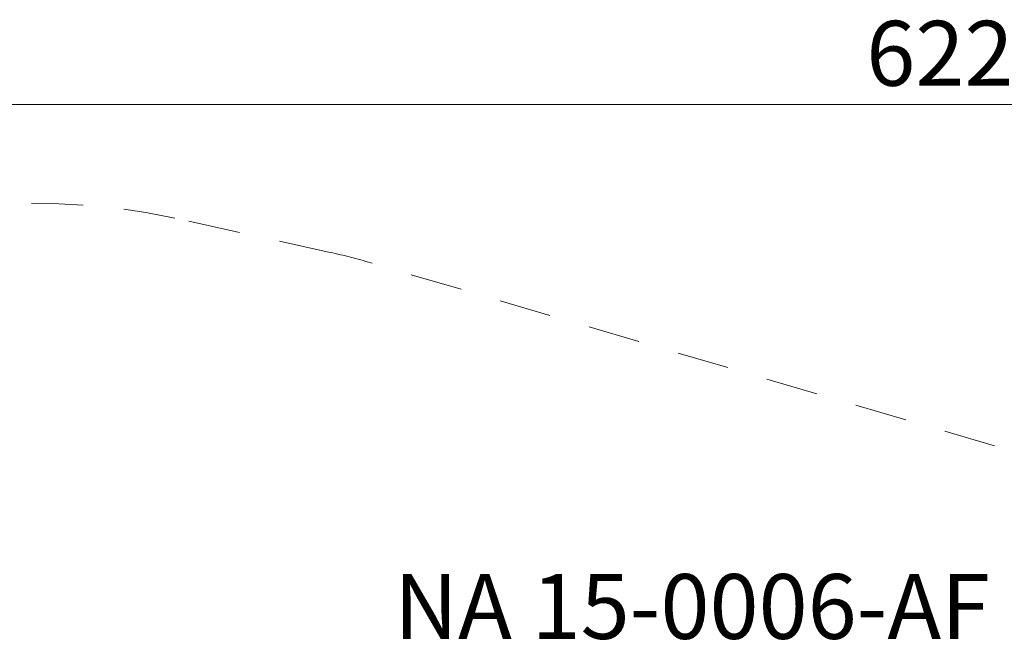
# Model space of a CAD drawing. Units: centimetres. Extents: x 5.3 to 15.7, y 5.7 to 15.8.
# Drawn here: x 8 to 10.4, y 14.2 to 15.8 of the extents above; entities that cross this region are included whole.
import ezdxf

# ---------------------------------------------------------------- set-up
doc = ezdxf.new("R2010")
doc.units = ezdxf.units.CM
doc.linetypes.add('HIDDEN', pattern=[0.1905, 0.127, -0.0635])
doc.styles.add('SLDTEXTSTYLE0', font='TXT', dxfattribs={"width": 0.75})
doc.styles.add('SLDTEXTSTYLE1', font='TXT', dxfattribs={"width": 0.605})
doc.dimstyles.new('SLDDIMSTYLE1', dxfattribs={"dimtxt": 0.15875, "dimasz": 0.08, "dimexe": 0, "dimexo": 0.0625, "dimgap": 0.039688, "dimtad": 2, "dimdec": 0, "dimlfac": 100, "dimrnd": 1e-09, "dimzin": 12, "dimdsep": 46, "dimtxsty": 'SLDTEXTSTYLE0', "dimblk1": 'DOT', "dimblk2": 'DOT', "dimsah": 1, "dimcen": 0.09, "dimse1": 1, "dimse2": 1, "dimadec": 0, "dimazin": 3, "dimtfac": 1, "dimtdec": 0, "dimtofl": 0, "dimtmove": 0, "dimatfit": 3, "dimldrblk": 'DOT', "dimfxl": 0, "dimfrac": 2, "dimtolj": 1, "dimtzin": 12, "dimarcsym": 0})
doc.dimstyles.new('SLDDIMSTYLE3', dxfattribs={"dimtxt": 0.15875, "dimasz": 0.25, "dimexe": 0, "dimexo": 0.0625, "dimgap": 0.039688, "dimtad": 2, "dimdec": 0, "dimlfac": 100, "dimrnd": 1e-09, "dimzin": 12, "dimdsep": 46, "dimtxsty": 'SLDTEXTSTYLE0', "dimsah": 1, "dimcen": 0.09, "dimse1": 1, "dimse2": 1, "dimadec": 0, "dimazin": 3, "dimtfac": 1, "dimtdec": 0, "dimtofl": 0, "dimtmove": 0, "dimatfit": 3, "dimfxl": 0, "dimfrac": 2, "dimtolj": 1, "dimtzin": 12, "dimarcsym": 0})

# ---------------------------------------------------------------- blocks, each defined once
blk = doc.blocks.new('_Dot')
at = {"color": 0, "linetype": 'ByBlock', "lineweight": -2}
blk.add_line((-0.5, 0), (-1, 0), dxfattribs=at)
at = {"color": 0, "linetype": 'ByBlock', "const_width": 0.5}
blk.add_lwpolyline([(-0.25, 0, 1), (0.25, 0, 1)], format="xyb", close=True, dxfattribs=at)
blk = doc.blocks.new('_D_2')
at = {"color": 7, "linetype": 'Continuous', "lineweight": 0}
blk.add_line((13.35, 15.5509), (7.1262, 15.5509), dxfattribs=at)
at = {"color": 7, "linetype": 'Continuous', "lineweight": 18, "xscale": 0.08, "yscale": 0.08, "rotation": 180.0000000000004}
blk.add_blockref('_Dot', (7.1262, 15.5509), dxfattribs=at)
at = {"color": 7, "linetype": 'Continuous', "lineweight": 18, "xscale": 0.08, "yscale": 0.08}
blk.add_blockref('_Dot', (13.35, 15.5509), dxfattribs=at)
at = {"color": 7, "linetype": 'Continuous', "lineweight": 18, "insert": (10.0622, 15.7555), "char_height": 0.15875, "attachment_point": 1, "style": 'SLDTEXTSTYLE0'}
blk.add_mtext('622', dxfattribs=at)
blk = doc.blocks.new('_D_5')
at = {"color": 7, "linetype": 'Continuous', "lineweight": 0}
blk.add_line((7.9112, 13.8087), (7.9112, 15.3087), dxfattribs=at)
at = {"color": 7, "linetype": 'Continuous', "lineweight": 18}
for points in [[(7.9112, 15.3087), (7.8712, 15.0587), (7.9512, 15.0587)], [(7.9112, 13.8087), (7.9512, 14.0587), (7.8712, 14.0587)]]:
    blk.add_solid(points, dxfattribs=at)
at = {"color": 7, "linetype": 'Continuous', "lineweight": 18, "insert": (7.7066, 14.3827), "char_height": 0.15875, "attachment_point": 1, "rotation": 90, "style": 'SLDTEXTSTYLE0'}
blk.add_mtext('150', dxfattribs=at)

msp = doc.modelspace()

# ---------------------------------------------------------------- linework, layer by layer
at = {"color": 7, "linetype": 'HIDDEN', "lineweight": 18}
for p, q in [((8.7489, 15.1889), (8.3686, 15.2726)), ((11.9014, 14.268), (8.8487, 15.1633))]:
    msp.add_line(p, q, dxfattribs=at)
for centre, radius, start, end in [((8.0367, 13.7642), 1.5445, 77.5921, 120), ((8.4266, 13.724), 1.5, 73.6545, 77.5921)]:
    msp.add_arc(centre, radius, start, end, dxfattribs=at)

# ---------------------------------------------------------------- texts
at = {"color": 7, "linetype": 'Continuous', "lineweight": 0, "insert": (9.6355, 14.4016), "char_height": 0.15875, "attachment_point": 2, "style": 'SLDTEXTSTYLE1'}
msp.add_mtext('NA 15-0006-AF', dxfattribs=at)

# ---------------------------------------------------------------- dimensions: what is measured, and where the dimension line sits
at = {"color": 7, "linetype": 'Continuous', "lineweight": 18}
dim = msp.add_linear_dim(base=(7.1262, 15.5509), p1=(13.35, 11.8736), p2=(7.1262, 13.2642), dimstyle='SLDDIMSTYLE1', dxfattribs=at)
dim.commit()
dim.dimension.update_dxf_attribs({"geometry": '_D_2', "text_midpoint": (10.2381, 15.5509), "dimtype": 160})
dim = msp.add_linear_dim(base=(7.9112, 15.3087), p1=(8.0367, 13.8087), p2=(8.0367, 15.3087), angle=90, dimstyle='SLDDIMSTYLE3', dxfattribs=at)
dim.commit()
dim.dimension.update_dxf_attribs({"geometry": '_D_5', "text_midpoint": (7.9112, 14.5587), "dimtype": 160})

doc.saveas('drawing.dxf')
